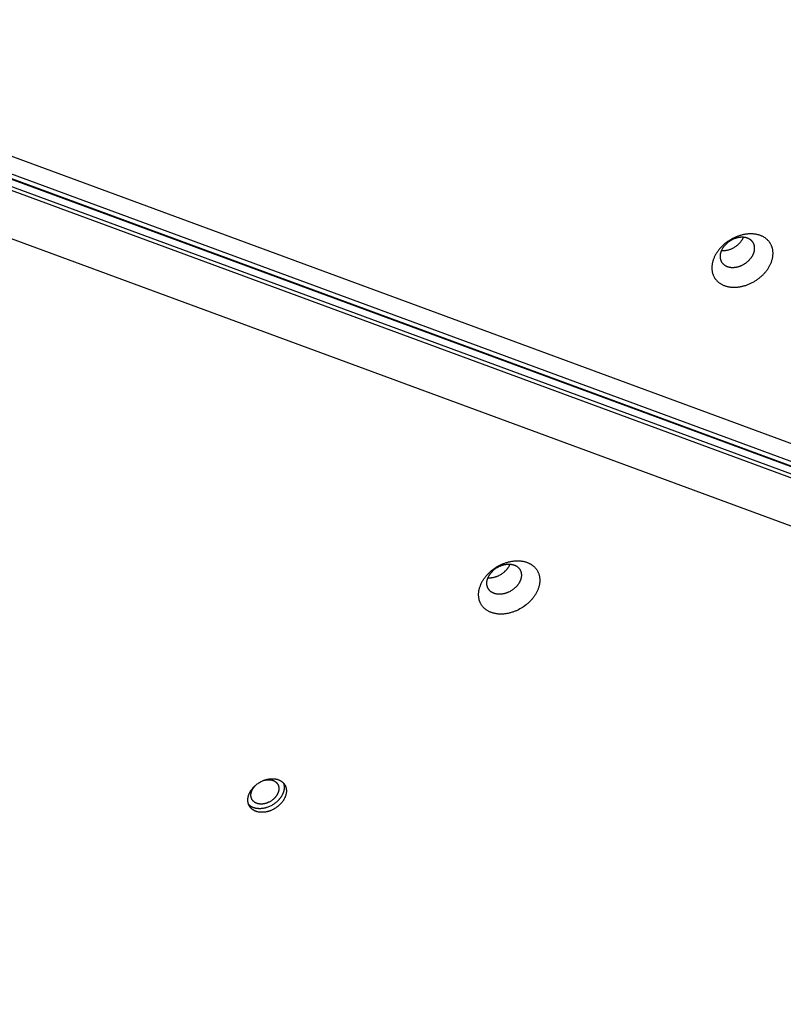
# Model space of a CAD drawing. Units: millimetres. Extents: x -3826 to -2947, y -232 to 540.
# Drawn here: x -3426 to -3399, y 72 to 107 of the extents above; entities that cross this region are included whole.
import ezdxf

# ---------------------------------------------------------------- set-up
doc = ezdxf.new("R2010")
doc.units = ezdxf.units.MM
doc.header["$MEASUREMENT"] = 0
doc.layers.add('Make2D$visible$lines', color=30, linetype='Continuous', true_color=0xff7f00)

msp = doc.modelspace()

# ---------------------------------------------------------------- linework, layer by layer
at = {"layer": 'Make2D$visible$lines'}
for points in [[(-3441.453, 106.993), (-3352.697, 74.277)], [(-3441.362, 106.938), (-3354.167, 74.798)], [(-3440.946, 106.967), (-3352.19, 74.251)], [(-3351.633, 74.668), (-3439.338, 106.996)], [(-3352.625, 73.965), (-3441.38, 106.681)], [(-3441.273, 106.507), (-3352.518, 73.792)], [(-3353.272, 72.371), (-3440.976, 104.7)], [(-3399.481, 98.64), (-3399.478, 98.66), (-3399.476, 98.681), (-3399.474, 98.702), (-3399.473, 98.722), (-3399.473, 98.743), (-3399.473, 98.764), (-3399.473, 98.785), (-3399.474, 98.806), (-3399.476, 98.827), (-3399.479, 98.848), (-3399.482, 98.868), (-3399.485, 98.889), (-3399.49, 98.91), (-3399.495, 98.93), (-3399.5, 98.951), (-3399.507, 98.971), (-3399.514, 98.991), (-3399.521, 99.011), (-3399.53, 99.03), (-3399.539, 99.05), (-3399.549, 99.069), (-3399.559, 99.087), (-3399.57, 99.106), (-3399.582, 99.124), (-3399.588, 99.133), (-3399.594, 99.142), (-3399.601, 99.15), (-3399.607, 99.159), (-3399.621, 99.176), (-3399.635, 99.192), (-3399.65, 99.208), (-3399.666, 99.224), (-3399.682, 99.239), (-3399.699, 99.254), (-3399.716, 99.268), (-3399.734, 99.282), (-3399.753, 99.295), (-3399.772, 99.307), (-3399.791, 99.319), (-3399.811, 99.331), (-3399.831, 99.342), (-3399.852, 99.352), (-3399.873, 99.362), (-3399.895, 99.371), (-3399.917, 99.379), (-3399.939, 99.387), (-3399.962, 99.394), (-3399.984, 99.401), (-3400.007, 99.407), (-3400.031, 99.413), (-3400.054, 99.418), (-3400.078, 99.422), (-3400.102, 99.426), (-3400.126, 99.429), (-3400.15, 99.432), (-3400.174, 99.434), (-3400.198, 99.435), (-3400.222, 99.436), (-3400.246, 99.437), (-3400.27, 99.437), (-3400.295, 99.436), (-3400.319, 99.435), (-3400.343, 99.434), (-3400.366, 99.432), (-3400.39, 99.429), (-3400.414, 99.426), (-3400.438, 99.423), (-3400.462, 99.419), (-3400.486, 99.415), (-3400.51, 99.41), (-3400.535, 99.405), (-3400.56, 99.399), (-3400.585, 99.392), (-3400.61, 99.385), (-3400.636, 99.378), (-3400.661, 99.37), (-3400.687, 99.361), (-3400.712, 99.352), (-3400.738, 99.342), (-3400.764, 99.332), (-3400.79, 99.321), (-3400.816, 99.31), (-3400.842, 99.298), (-3400.867, 99.285), (-3400.893, 99.272), (-3400.919, 99.258), (-3400.944, 99.244), (-3400.969, 99.23), (-3400.994, 99.214), (-3401.019, 99.199), (-3401.044, 99.182), (-3401.068, 99.166), (-3401.092, 99.148), (-3401.116, 99.131), (-3401.139, 99.113), (-3401.162, 99.094), (-3401.185, 99.075), (-3401.207, 99.056), (-3401.229, 99.036), (-3401.25, 99.016), (-3401.271, 98.996), (-3401.291, 98.975), (-3401.311, 98.954), (-3401.33, 98.933), (-3401.349, 98.911), (-3401.367, 98.889), (-3401.384, 98.868), (-3401.401, 98.845), (-3401.417, 98.823), (-3401.433, 98.801), (-3401.448, 98.778), (-3401.463, 98.756), (-3401.476, 98.733), (-3401.49, 98.71), (-3401.502, 98.688), (-3401.514, 98.665), (-3401.525, 98.643), (-3401.536, 98.62), (-3401.546, 98.597), (-3401.555, 98.575), (-3401.563, 98.553), (-3401.571, 98.531), (-3401.579, 98.508), (-3401.586, 98.487), (-3401.592, 98.465), (-3401.597, 98.443), (-3401.602, 98.422), (-3401.607, 98.401), (-3401.61, 98.38), (-3401.614, 98.36)], [(-3400.123, 98.868), (-3400.121, 98.88), (-3400.12, 98.892), (-3400.119, 98.903), (-3400.118, 98.915), (-3400.118, 98.927), (-3400.118, 98.939), (-3400.118, 98.951), (-3400.119, 98.962), (-3400.12, 98.974), (-3400.121, 98.986), (-3400.123, 98.998), (-3400.125, 99.01), (-3400.128, 99.021), (-3400.13, 99.033), (-3400.134, 99.044), (-3400.137, 99.056), (-3400.141, 99.067), (-3400.145, 99.078), (-3400.15, 99.089), (-3400.155, 99.1), (-3400.161, 99.111), (-3400.167, 99.122), (-3400.173, 99.132), (-3400.18, 99.142), (-3400.183, 99.147), (-3400.187, 99.152), (-3400.19, 99.157), (-3400.194, 99.162), (-3400.202, 99.172), (-3400.21, 99.181), (-3400.218, 99.19), (-3400.227, 99.199), (-3400.236, 99.207), (-3400.246, 99.216), (-3400.256, 99.224), (-3400.266, 99.231), (-3400.276, 99.239), (-3400.287, 99.246), (-3400.298, 99.253), (-3400.309, 99.259), (-3400.321, 99.265), (-3400.332, 99.271), (-3400.344, 99.277), (-3400.357, 99.282), (-3400.369, 99.286), (-3400.381, 99.291), (-3400.394, 99.295), (-3400.407, 99.299), (-3400.42, 99.302), (-3400.433, 99.305), (-3400.447, 99.308), (-3400.46, 99.311), (-3400.473, 99.313), (-3400.487, 99.315), (-3400.501, 99.316), (-3400.514, 99.317), (-3400.528, 99.318), (-3400.541, 99.319), (-3400.555, 99.319), (-3400.569, 99.319), (-3400.582, 99.319), (-3400.596, 99.318), (-3400.61, 99.317), (-3400.623, 99.316), (-3400.637, 99.315), (-3400.65, 99.313), (-3400.663, 99.311), (-3400.677, 99.309), (-3400.691, 99.307), (-3400.704, 99.304), (-3400.718, 99.301), (-3400.732, 99.298), (-3400.747, 99.294), (-3400.761, 99.29), (-3400.775, 99.286), (-3400.79, 99.281), (-3400.804, 99.276), (-3400.819, 99.271), (-3400.833, 99.266), (-3400.848, 99.26), (-3400.862, 99.254), (-3400.877, 99.247), (-3400.892, 99.24), (-3400.906, 99.233), (-3400.921, 99.226), (-3400.935, 99.218), (-3400.95, 99.21), (-3400.964, 99.202), (-3400.978, 99.193), (-3400.992, 99.184), (-3401.006, 99.175), (-3401.02, 99.166), (-3401.033, 99.156), (-3401.047, 99.146), (-3401.06, 99.136), (-3401.073, 99.125), (-3401.086, 99.115), (-3401.098, 99.104), (-3401.11, 99.093), (-3401.122, 99.081), (-3401.134, 99.07), (-3401.146, 99.058), (-3401.157, 99.046), (-3401.168, 99.034), (-3401.178, 99.022), (-3401.188, 99.01), (-3401.198, 98.997), (-3401.208, 98.985), (-3401.217, 98.972), (-3401.226, 98.96), (-3401.235, 98.947), (-3401.243, 98.934), (-3401.25, 98.921), (-3401.258, 98.909), (-3401.265, 98.896), (-3401.272, 98.883), (-3401.278, 98.87), (-3401.284, 98.857), (-3401.29, 98.845), (-3401.295, 98.832), (-3401.3, 98.819), (-3401.304, 98.807), (-3401.308, 98.794), (-3401.312, 98.782), (-3401.316, 98.77), (-3401.319, 98.758), (-3401.322, 98.746), (-3401.324, 98.734), (-3401.326, 98.722), (-3401.328, 98.71)], [(-3400.515, 99.317), (-3400.52, 99.307), (-3400.525, 99.296), (-3400.53, 99.286), (-3400.535, 99.275), (-3400.541, 99.264), (-3400.546, 99.254), (-3400.553, 99.243), (-3400.559, 99.232), (-3400.565, 99.222), (-3400.572, 99.211), (-3400.579, 99.2), (-3400.587, 99.19), (-3400.602, 99.169), (-3400.618, 99.148), (-3400.636, 99.128), (-3400.654, 99.108), (-3400.673, 99.088), (-3400.692, 99.069), (-3400.713, 99.051), (-3400.734, 99.033), (-3400.756, 99.015), (-3400.778, 98.999), (-3400.801, 98.983), (-3400.824, 98.968), (-3400.848, 98.953), (-3400.872, 98.94), (-3400.896, 98.927), (-3400.92, 98.915), (-3400.944, 98.904), (-3400.969, 98.894), (-3400.993, 98.885), (-3401.017, 98.877), (-3401.041, 98.87), (-3401.065, 98.863), (-3401.088, 98.857), (-3401.111, 98.852), (-3401.134, 98.848), (-3401.157, 98.845), (-3401.173, 98.843), (-3401.19, 98.841), (-3401.207, 98.84), (-3401.224, 98.839), (-3401.241, 98.839), (-3401.258, 98.839), (-3401.274, 98.84), (-3401.291, 98.841)], [(-3401.614, 98.36), (-3401.616, 98.339), (-3401.618, 98.318), (-3401.62, 98.298), (-3401.621, 98.277), (-3401.622, 98.256), (-3401.622, 98.235), (-3401.621, 98.214), (-3401.62, 98.193), (-3401.618, 98.172), (-3401.616, 98.151), (-3401.613, 98.131), (-3401.609, 98.11), (-3401.605, 98.089), (-3401.6, 98.069), (-3401.594, 98.048), (-3401.588, 98.028), (-3401.581, 98.008), (-3401.573, 97.988), (-3401.565, 97.969), (-3401.556, 97.95), (-3401.546, 97.931), (-3401.536, 97.912), (-3401.524, 97.893), (-3401.513, 97.875), (-3401.507, 97.866), (-3401.5, 97.858), (-3401.494, 97.849), (-3401.487, 97.84), (-3401.473, 97.823), (-3401.459, 97.807), (-3401.444, 97.791), (-3401.428, 97.775), (-3401.412, 97.76), (-3401.395, 97.745), (-3401.378, 97.731), (-3401.36, 97.718), (-3401.342, 97.704), (-3401.323, 97.692), (-3401.303, 97.68), (-3401.283, 97.668), (-3401.263, 97.658), (-3401.242, 97.647), (-3401.221, 97.638), (-3401.2, 97.629), (-3401.178, 97.62), (-3401.155, 97.612), (-3401.133, 97.605), (-3401.11, 97.598), (-3401.087, 97.592), (-3401.064, 97.586), (-3401.04, 97.581), (-3401.017, 97.577), (-3400.993, 97.573), (-3400.969, 97.57), (-3400.945, 97.567), (-3400.921, 97.565), (-3400.897, 97.564), (-3400.872, 97.563), (-3400.848, 97.562), (-3400.824, 97.562), (-3400.8, 97.563), (-3400.776, 97.564), (-3400.752, 97.566), (-3400.728, 97.568), (-3400.704, 97.57), (-3400.681, 97.573), (-3400.657, 97.576), (-3400.633, 97.58), (-3400.609, 97.584), (-3400.584, 97.589), (-3400.559, 97.595), (-3400.535, 97.6), (-3400.51, 97.607), (-3400.484, 97.614), (-3400.459, 97.621), (-3400.433, 97.629), (-3400.408, 97.638), (-3400.382, 97.647), (-3400.356, 97.657), (-3400.33, 97.667), (-3400.305, 97.678), (-3400.279, 97.69), (-3400.253, 97.701), (-3400.227, 97.714), (-3400.201, 97.727), (-3400.176, 97.741), (-3400.15, 97.755), (-3400.125, 97.77), (-3400.1, 97.785), (-3400.075, 97.801), (-3400.051, 97.817), (-3400.026, 97.834), (-3400.002, 97.851), (-3399.979, 97.868), (-3399.955, 97.887), (-3399.932, 97.905), (-3399.91, 97.924), (-3399.887, 97.943), (-3399.866, 97.963), (-3399.844, 97.983), (-3399.824, 98.004), (-3399.803, 98.024), (-3399.784, 98.045), (-3399.764, 98.066), (-3399.746, 98.088), (-3399.728, 98.11), (-3399.71, 98.132), (-3399.693, 98.154), (-3399.677, 98.176), (-3399.661, 98.198), (-3399.646, 98.221), (-3399.632, 98.243), (-3399.618, 98.266), (-3399.605, 98.289), (-3399.592, 98.311), (-3399.58, 98.334), (-3399.569, 98.357), (-3399.559, 98.379), (-3399.549, 98.402), (-3399.54, 98.424), (-3399.531, 98.446), (-3399.523, 98.469), (-3399.516, 98.491), (-3399.509, 98.513), (-3399.503, 98.534), (-3399.497, 98.556), (-3399.492, 98.577), (-3399.488, 98.598), (-3399.484, 98.619), (-3399.481, 98.64)], [(-3401.328, 98.71), (-3401.329, 98.699), (-3401.331, 98.687), (-3401.332, 98.675), (-3401.332, 98.663), (-3401.333, 98.652), (-3401.333, 98.64), (-3401.332, 98.628), (-3401.332, 98.616), (-3401.331, 98.604), (-3401.329, 98.593), (-3401.328, 98.581), (-3401.325, 98.569), (-3401.323, 98.557), (-3401.32, 98.546), (-3401.317, 98.534), (-3401.313, 98.523), (-3401.309, 98.512), (-3401.305, 98.5), (-3401.3, 98.489), (-3401.295, 98.478), (-3401.29, 98.468), (-3401.284, 98.457), (-3401.278, 98.447), (-3401.271, 98.436), (-3401.267, 98.431), (-3401.264, 98.426), (-3401.26, 98.422), (-3401.257, 98.417), (-3401.249, 98.407), (-3401.241, 98.398), (-3401.232, 98.389), (-3401.223, 98.38), (-3401.214, 98.371), (-3401.205, 98.363), (-3401.195, 98.355), (-3401.185, 98.347), (-3401.174, 98.34), (-3401.164, 98.333), (-3401.153, 98.326), (-3401.141, 98.32), (-3401.13, 98.313), (-3401.118, 98.308), (-3401.106, 98.302), (-3401.094, 98.297), (-3401.082, 98.292), (-3401.069, 98.288), (-3401.056, 98.284), (-3401.043, 98.28), (-3401.03, 98.276), (-3401.017, 98.273), (-3401.004, 98.27), (-3400.991, 98.268), (-3400.977, 98.266), (-3400.964, 98.264), (-3400.95, 98.262), (-3400.936, 98.261), (-3400.923, 98.26), (-3400.909, 98.26), (-3400.895, 98.26), (-3400.882, 98.26), (-3400.868, 98.26), (-3400.854, 98.261), (-3400.841, 98.261), (-3400.827, 98.263), (-3400.814, 98.264), (-3400.801, 98.266), (-3400.787, 98.267), (-3400.774, 98.27), (-3400.76, 98.272), (-3400.746, 98.275), (-3400.732, 98.278), (-3400.718, 98.281), (-3400.704, 98.285), (-3400.69, 98.289), (-3400.675, 98.293), (-3400.661, 98.297), (-3400.646, 98.302), (-3400.632, 98.308), (-3400.617, 98.313), (-3400.603, 98.319), (-3400.588, 98.325), (-3400.573, 98.331), (-3400.559, 98.338), (-3400.544, 98.345), (-3400.53, 98.353), (-3400.515, 98.36), (-3400.501, 98.368), (-3400.487, 98.377), (-3400.473, 98.385), (-3400.459, 98.394), (-3400.445, 98.403), (-3400.431, 98.413), (-3400.417, 98.423), (-3400.404, 98.433), (-3400.391, 98.443), (-3400.378, 98.453), (-3400.365, 98.464), (-3400.352, 98.475), (-3400.34, 98.486), (-3400.328, 98.497), (-3400.316, 98.509), (-3400.305, 98.521), (-3400.294, 98.533), (-3400.283, 98.545), (-3400.272, 98.557), (-3400.262, 98.569), (-3400.252, 98.581), (-3400.243, 98.594), (-3400.233, 98.606), (-3400.224, 98.619), (-3400.216, 98.632), (-3400.208, 98.645), (-3400.2, 98.657), (-3400.193, 98.67), (-3400.186, 98.683), (-3400.179, 98.696), (-3400.173, 98.709), (-3400.167, 98.721), (-3400.161, 98.734), (-3400.156, 98.747), (-3400.151, 98.759), (-3400.146, 98.772), (-3400.142, 98.784), (-3400.138, 98.797), (-3400.135, 98.809), (-3400.132, 98.821), (-3400.129, 98.833), (-3400.127, 98.845), (-3400.124, 98.857), (-3400.123, 98.868)], [(-3409.205, 87.72), (-3409.162, 87.747), (-3409.116, 87.773), (-3409.07, 87.798), (-3409.021, 87.821), (-3408.997, 87.832), (-3408.972, 87.843), (-3408.946, 87.853), (-3408.921, 87.863), (-3408.895, 87.873), (-3408.869, 87.882), (-3408.842, 87.89), (-3408.816, 87.898), (-3408.789, 87.906), (-3408.762, 87.913), (-3408.735, 87.92), (-3408.708, 87.926), (-3408.681, 87.931), (-3408.654, 87.936), (-3408.627, 87.94), (-3408.599, 87.944), (-3408.572, 87.947), (-3408.545, 87.949), (-3408.518, 87.951), (-3408.491, 87.953), (-3408.464, 87.953), (-3408.437, 87.953), (-3408.41, 87.953), (-3408.384, 87.951), (-3408.358, 87.949), (-3408.332, 87.947), (-3408.307, 87.944), (-3408.281, 87.94), (-3408.256, 87.936), (-3408.232, 87.931), (-3408.208, 87.925), (-3408.184, 87.919), (-3408.161, 87.912), (-3408.138, 87.905), (-3408.115, 87.897), (-3408.093, 87.889), (-3408.072, 87.88), (-3408.051, 87.871), (-3408.031, 87.861), (-3408.011, 87.85), (-3407.992, 87.84), (-3407.973, 87.828), (-3407.955, 87.817), (-3407.937, 87.804), (-3407.92, 87.792), (-3407.904, 87.779), (-3407.888, 87.766), (-3407.873, 87.752), (-3407.858, 87.739), (-3407.844, 87.724), (-3407.831, 87.71), (-3407.818, 87.695), (-3407.805, 87.68), (-3407.794, 87.665), (-3407.783, 87.65), (-3407.772, 87.635), (-3407.762, 87.619), (-3407.752, 87.603), (-3407.743, 87.586), (-3407.734, 87.569), (-3407.726, 87.551), (-3407.718, 87.533), (-3407.711, 87.515), (-3407.704, 87.496), (-3407.697, 87.477), (-3407.692, 87.457), (-3407.686, 87.437), (-3407.682, 87.417), (-3407.678, 87.396), (-3407.674, 87.375), (-3407.672, 87.354), (-3407.669, 87.332), (-3407.668, 87.31), (-3407.667, 87.288), (-3407.667, 87.265), (-3407.667, 87.242), (-3407.668, 87.219), (-3407.67, 87.196), (-3407.673, 87.172), (-3407.676, 87.148), (-3407.68, 87.125), (-3407.685, 87.101), (-3407.69, 87.077), (-3407.696, 87.052), (-3407.703, 87.028), (-3407.711, 87.004), (-3407.719, 86.98), (-3407.728, 86.956), (-3407.737, 86.931), (-3407.748, 86.907), (-3407.759, 86.883), (-3407.77, 86.859), (-3407.782, 86.835), (-3407.795, 86.812), (-3407.809, 86.788), (-3407.823, 86.765), (-3407.837, 86.742), (-3407.852, 86.719), (-3407.868, 86.697), (-3407.884, 86.675), (-3407.901, 86.653), (-3407.918, 86.631), (-3407.935, 86.61), (-3407.953, 86.589), (-3407.972, 86.569), (-3407.99, 86.548), (-3408.009, 86.529), (-3408.029, 86.509), (-3408.048, 86.49), (-3408.068, 86.472), (-3408.088, 86.454), (-3408.109, 86.436), (-3408.15, 86.402), (-3408.192, 86.37), (-3408.235, 86.34), (-3408.277, 86.312)], [(-3408.277, 86.312), (-3408.321, 86.285), (-3408.366, 86.259), (-3408.413, 86.235), (-3408.462, 86.211), (-3408.486, 86.2), (-3408.511, 86.189), (-3408.536, 86.179), (-3408.562, 86.169), (-3408.588, 86.159), (-3408.614, 86.15), (-3408.64, 86.142), (-3408.667, 86.134), (-3408.693, 86.126), (-3408.72, 86.119), (-3408.747, 86.112), (-3408.774, 86.106), (-3408.802, 86.101), (-3408.829, 86.096), (-3408.856, 86.092), (-3408.883, 86.088), (-3408.911, 86.085), (-3408.938, 86.083), (-3408.965, 86.081), (-3408.992, 86.08), (-3409.019, 86.079), (-3409.046, 86.079), (-3409.072, 86.08), (-3409.099, 86.081), (-3409.125, 86.083), (-3409.151, 86.085), (-3409.176, 86.088), (-3409.201, 86.092), (-3409.226, 86.096), (-3409.251, 86.101), (-3409.275, 86.107), (-3409.299, 86.113), (-3409.322, 86.12), (-3409.345, 86.127), (-3409.367, 86.135), (-3409.389, 86.143), (-3409.411, 86.152), (-3409.432, 86.161), (-3409.452, 86.171), (-3409.472, 86.182), (-3409.491, 86.193), (-3409.51, 86.204), (-3409.528, 86.216), (-3409.546, 86.228), (-3409.563, 86.24), (-3409.579, 86.253), (-3409.595, 86.266), (-3409.61, 86.28), (-3409.625, 86.294), (-3409.639, 86.308), (-3409.652, 86.322), (-3409.665, 86.337), (-3409.677, 86.352), (-3409.689, 86.367), (-3409.7, 86.382), (-3409.711, 86.398), (-3409.721, 86.413), (-3409.73, 86.43), (-3409.74, 86.446), (-3409.748, 86.463), (-3409.757, 86.481), (-3409.765, 86.499), (-3409.772, 86.517), (-3409.779, 86.536), (-3409.785, 86.555), (-3409.791, 86.575), (-3409.796, 86.595), (-3409.801, 86.615), (-3409.805, 86.636), (-3409.808, 86.657), (-3409.811, 86.678), (-3409.813, 86.7), (-3409.815, 86.722), (-3409.816, 86.745), (-3409.816, 86.767), (-3409.815, 86.79), (-3409.814, 86.813), (-3409.812, 86.836), (-3409.81, 86.86), (-3409.807, 86.884), (-3409.803, 86.907), (-3409.798, 86.931), (-3409.792, 86.955), (-3409.786, 86.98), (-3409.78, 87.004), (-3409.772, 87.028), (-3409.764, 87.052), (-3409.755, 87.077), (-3409.745, 87.101), (-3409.735, 87.125), (-3409.724, 87.149), (-3409.713, 87.173), (-3409.7, 87.197), (-3409.688, 87.22), (-3409.674, 87.244), (-3409.66, 87.267), (-3409.646, 87.29), (-3409.63, 87.313), (-3409.615, 87.335), (-3409.599, 87.357), (-3409.582, 87.379), (-3409.565, 87.401), (-3409.547, 87.422), (-3409.53, 87.443), (-3409.511, 87.464), (-3409.493, 87.484), (-3409.473, 87.503), (-3409.454, 87.523), (-3409.434, 87.542), (-3409.415, 87.56), (-3409.394, 87.578), (-3409.374, 87.596), (-3409.333, 87.63), (-3409.291, 87.662), (-3409.248, 87.692), (-3409.205, 87.72)], [(-3408.657, 86.908), (-3408.682, 86.893), (-3408.707, 86.878), (-3408.734, 86.864), (-3408.761, 86.851), (-3408.775, 86.845), (-3408.789, 86.838), (-3408.804, 86.833), (-3408.818, 86.827), (-3408.833, 86.822), (-3408.847, 86.816), (-3408.862, 86.812), (-3408.877, 86.807), (-3408.892, 86.803), (-3408.908, 86.799), (-3408.923, 86.795), (-3408.938, 86.792), (-3408.953, 86.789), (-3408.969, 86.786), (-3408.984, 86.783), (-3409, 86.781), (-3409.015, 86.78), (-3409.031, 86.778), (-3409.046, 86.777), (-3409.061, 86.776), (-3409.076, 86.776), (-3409.091, 86.776), (-3409.106, 86.776), (-3409.121, 86.777), (-3409.136, 86.778), (-3409.151, 86.78), (-3409.165, 86.781), (-3409.179, 86.784), (-3409.194, 86.786), (-3409.207, 86.789), (-3409.221, 86.792), (-3409.234, 86.795), (-3409.248, 86.799), (-3409.261, 86.803), (-3409.273, 86.808), (-3409.286, 86.812), (-3409.298, 86.817), (-3409.31, 86.823), (-3409.321, 86.828), (-3409.332, 86.834), (-3409.343, 86.84), (-3409.354, 86.847), (-3409.364, 86.853), (-3409.374, 86.86), (-3409.384, 86.867), (-3409.393, 86.874), (-3409.402, 86.882), (-3409.41, 86.89), (-3409.419, 86.897), (-3409.427, 86.905), (-3409.434, 86.914), (-3409.442, 86.922), (-3409.448, 86.93), (-3409.455, 86.939), (-3409.461, 86.947), (-3409.467, 86.956), (-3409.473, 86.965), (-3409.478, 86.974), (-3409.484, 86.984), (-3409.489, 86.993), (-3409.493, 87.003), (-3409.498, 87.013), (-3409.502, 87.024), (-3409.506, 87.034), (-3409.509, 87.045), (-3409.513, 87.056), (-3409.516, 87.068), (-3409.518, 87.079), (-3409.521, 87.091), (-3409.523, 87.103), (-3409.524, 87.115), (-3409.525, 87.127), (-3409.526, 87.14), (-3409.527, 87.152), (-3409.527, 87.165), (-3409.527, 87.178), (-3409.526, 87.191), (-3409.525, 87.204), (-3409.523, 87.218), (-3409.521, 87.231), (-3409.519, 87.244), (-3409.517, 87.258), (-3409.514, 87.272), (-3409.51, 87.285), (-3409.506, 87.299), (-3409.502, 87.313), (-3409.497, 87.326), (-3409.492, 87.34), (-3409.487, 87.354), (-3409.481, 87.367), (-3409.475, 87.381), (-3409.468, 87.394), (-3409.461, 87.408), (-3409.454, 87.421), (-3409.447, 87.434), (-3409.439, 87.448), (-3409.43, 87.461), (-3409.422, 87.473), (-3409.413, 87.486), (-3409.404, 87.499), (-3409.395, 87.511), (-3409.385, 87.523), (-3409.375, 87.535), (-3409.365, 87.547), (-3409.355, 87.559), (-3409.344, 87.57), (-3409.333, 87.581), (-3409.322, 87.592), (-3409.311, 87.603), (-3409.3, 87.613), (-3409.288, 87.624), (-3409.277, 87.634), (-3409.254, 87.653), (-3409.23, 87.671), (-3409.206, 87.688), (-3409.182, 87.704)], [(-3409.182, 87.704), (-3409.157, 87.719), (-3409.131, 87.734), (-3409.105, 87.748), (-3409.078, 87.761), (-3409.064, 87.767), (-3409.05, 87.773), (-3409.035, 87.779), (-3409.021, 87.785), (-3409.006, 87.79), (-3408.991, 87.795), (-3408.977, 87.8), (-3408.962, 87.805), (-3408.946, 87.809), (-3408.931, 87.813), (-3408.916, 87.817), (-3408.901, 87.82), (-3408.885, 87.823), (-3408.87, 87.826), (-3408.855, 87.828), (-3408.839, 87.83), (-3408.824, 87.832), (-3408.808, 87.833), (-3408.793, 87.834), (-3408.778, 87.835), (-3408.762, 87.835), (-3408.747, 87.835), (-3408.732, 87.835), (-3408.717, 87.834), (-3408.703, 87.833), (-3408.688, 87.832), (-3408.674, 87.83), (-3408.659, 87.828), (-3408.645, 87.826), (-3408.631, 87.823), (-3408.618, 87.82), (-3408.604, 87.816), (-3408.591, 87.812), (-3408.578, 87.808), (-3408.566, 87.804), (-3408.553, 87.799), (-3408.541, 87.794), (-3408.529, 87.789), (-3408.518, 87.783), (-3408.507, 87.777), (-3408.496, 87.771), (-3408.485, 87.765), (-3408.475, 87.758), (-3408.465, 87.751), (-3408.455, 87.744), (-3408.446, 87.737), (-3408.437, 87.73), (-3408.428, 87.722), (-3408.42, 87.714), (-3408.412, 87.706), (-3408.405, 87.698), (-3408.397, 87.69), (-3408.39, 87.681), (-3408.384, 87.673), (-3408.377, 87.664), (-3408.372, 87.655), (-3408.366, 87.646), (-3408.36, 87.637), (-3408.355, 87.628), (-3408.35, 87.618), (-3408.345, 87.608), (-3408.341, 87.598), (-3408.337, 87.588), (-3408.333, 87.577), (-3408.329, 87.566), (-3408.326, 87.555), (-3408.323, 87.544), (-3408.321, 87.532), (-3408.318, 87.521), (-3408.316, 87.509), (-3408.315, 87.497), (-3408.313, 87.484), (-3408.313, 87.472), (-3408.312, 87.459), (-3408.312, 87.446), (-3408.312, 87.434), (-3408.313, 87.421), (-3408.314, 87.407), (-3408.315, 87.394), (-3408.317, 87.381), (-3408.32, 87.367), (-3408.322, 87.354), (-3408.325, 87.34), (-3408.329, 87.326), (-3408.333, 87.313), (-3408.337, 87.299), (-3408.342, 87.285), (-3408.347, 87.272), (-3408.352, 87.258), (-3408.358, 87.244), (-3408.364, 87.231), (-3408.371, 87.217), (-3408.377, 87.204), (-3408.385, 87.19), (-3408.392, 87.177), (-3408.4, 87.164), (-3408.408, 87.151), (-3408.417, 87.138), (-3408.426, 87.125), (-3408.435, 87.113), (-3408.444, 87.1), (-3408.454, 87.088), (-3408.464, 87.076), (-3408.474, 87.064), (-3408.484, 87.053), (-3408.495, 87.041), (-3408.506, 87.03), (-3408.517, 87.019), (-3408.528, 87.009), (-3408.539, 86.998), (-3408.55, 86.988), (-3408.562, 86.978), (-3408.585, 86.959), (-3408.609, 86.941), (-3408.633, 86.924), (-3408.657, 86.908)], [(-3409.013, 87.487), (-3408.99, 87.503), (-3408.967, 87.519), (-3408.944, 87.536), (-3408.922, 87.554), (-3408.899, 87.574), (-3408.889, 87.584), (-3408.878, 87.594), (-3408.867, 87.604), (-3408.857, 87.615), (-3408.847, 87.626), (-3408.836, 87.637), (-3408.827, 87.648), (-3408.817, 87.659), (-3408.807, 87.671), (-3408.798, 87.683), (-3408.789, 87.695), (-3408.781, 87.707), (-3408.772, 87.719), (-3408.764, 87.731), (-3408.756, 87.744), (-3408.748, 87.756), (-3408.741, 87.769), (-3408.734, 87.782), (-3408.728, 87.795), (-3408.721, 87.808), (-3408.715, 87.821), (-3408.71, 87.834)], [(-3409.485, 87.357), (-3409.47, 87.356), (-3409.455, 87.356), (-3409.44, 87.356), (-3409.424, 87.356), (-3409.409, 87.356), (-3409.393, 87.357), (-3409.378, 87.358), (-3409.362, 87.36), (-3409.346, 87.362), (-3409.331, 87.364), (-3409.315, 87.367), (-3409.299, 87.37), (-3409.284, 87.373), (-3409.268, 87.377), (-3409.253, 87.381), (-3409.237, 87.385), (-3409.222, 87.39), (-3409.207, 87.395), (-3409.192, 87.4), (-3409.177, 87.405), (-3409.162, 87.411), (-3409.148, 87.417), (-3409.133, 87.423), (-3409.119, 87.429), (-3409.105, 87.436), (-3409.091, 87.443), (-3409.064, 87.457), (-3409.038, 87.472), (-3409.013, 87.487)], [(-3417.538, 80.15), (-3417.51, 80.167), (-3417.482, 80.184), (-3417.452, 80.199), (-3417.422, 80.214), (-3417.406, 80.221), (-3417.39, 80.228), (-3417.374, 80.234), (-3417.358, 80.241), (-3417.342, 80.247), (-3417.325, 80.252), (-3417.309, 80.258), (-3417.292, 80.263), (-3417.275, 80.268), (-3417.258, 80.272), (-3417.241, 80.276), (-3417.224, 80.28), (-3417.207, 80.283), (-3417.19, 80.286), (-3417.173, 80.289), (-3417.156, 80.291), (-3417.138, 80.293), (-3417.121, 80.295), (-3417.104, 80.296), (-3417.087, 80.297), (-3417.07, 80.297), (-3417.053, 80.297), (-3417.037, 80.297), (-3417.02, 80.296), (-3417.003, 80.295), (-3416.987, 80.293), (-3416.971, 80.291), (-3416.955, 80.289), (-3416.939, 80.286), (-3416.924, 80.283), (-3416.909, 80.28), (-3416.894, 80.276), (-3416.879, 80.272), (-3416.865, 80.267), (-3416.851, 80.262), (-3416.837, 80.257), (-3416.823, 80.251), (-3416.81, 80.245), (-3416.797, 80.239), (-3416.785, 80.233), (-3416.772, 80.226), (-3416.761, 80.219), (-3416.749, 80.211), (-3416.738, 80.204), (-3416.727, 80.196), (-3416.717, 80.188), (-3416.707, 80.179), (-3416.698, 80.171), (-3416.688, 80.162), (-3416.679, 80.153), (-3416.671, 80.144), (-3416.663, 80.135), (-3416.655, 80.125), (-3416.648, 80.116), (-3416.641, 80.106), (-3416.634, 80.096), (-3416.628, 80.087), (-3416.622, 80.076), (-3416.616, 80.066), (-3416.61, 80.055), (-3416.605, 80.044), (-3416.6, 80.033), (-3416.595, 80.021), (-3416.591, 80.009), (-3416.587, 79.997), (-3416.583, 79.985), (-3416.58, 79.972), (-3416.577, 79.959), (-3416.575, 79.946), (-3416.572, 79.933), (-3416.571, 79.919), (-3416.569, 79.906), (-3416.568, 79.892), (-3416.568, 79.878), (-3416.568, 79.863), (-3416.568, 79.849), (-3416.569, 79.834), (-3416.57, 79.82), (-3416.572, 79.805), (-3416.574, 79.79), (-3416.576, 79.775), (-3416.579, 79.76), (-3416.583, 79.745), (-3416.586, 79.729), (-3416.591, 79.714), (-3416.595, 79.699), (-3416.601, 79.684), (-3416.606, 79.668), (-3416.612, 79.653), (-3416.619, 79.638), (-3416.626, 79.623), (-3416.633, 79.608), (-3416.641, 79.593), (-3416.649, 79.578), (-3416.657, 79.563), (-3416.666, 79.548), (-3416.675, 79.534), (-3416.685, 79.52), (-3416.695, 79.505), (-3416.705, 79.491), (-3416.715, 79.478), (-3416.726, 79.464), (-3416.737, 79.451), (-3416.748, 79.437), (-3416.76, 79.424), (-3416.772, 79.412), (-3416.784, 79.399), (-3416.796, 79.387), (-3416.808, 79.375), (-3416.821, 79.363), (-3416.834, 79.352), (-3416.846, 79.341), (-3416.872, 79.32), (-3416.899, 79.299), (-3416.926, 79.28), (-3416.953, 79.263)], [(-3417.405, 80.221), (-3417.386, 80.228), (-3417.367, 80.234), (-3417.347, 80.24), (-3417.327, 80.245), (-3417.307, 80.25), (-3417.287, 80.253), (-3417.266, 80.257), (-3417.256, 80.258), (-3417.246, 80.259), (-3417.236, 80.26), (-3417.226, 80.261), (-3417.216, 80.261), (-3417.206, 80.262), (-3417.196, 80.262), (-3417.186, 80.262), (-3417.176, 80.262), (-3417.166, 80.261), (-3417.157, 80.261), (-3417.147, 80.26), (-3417.137, 80.259), (-3417.128, 80.258), (-3417.118, 80.257), (-3417.109, 80.255), (-3417.1, 80.253), (-3417.091, 80.252), (-3417.082, 80.25), (-3417.073, 80.247), (-3417.064, 80.245), (-3417.056, 80.242), (-3417.047, 80.24), (-3417.039, 80.237), (-3417.031, 80.234), (-3417.023, 80.23), (-3417.015, 80.227), (-3417.007, 80.224), (-3417, 80.22), (-3416.992, 80.216), (-3416.985, 80.212), (-3416.978, 80.208), (-3416.971, 80.204), (-3416.964, 80.199), (-3416.958, 80.195), (-3416.951, 80.19), (-3416.945, 80.186), (-3416.939, 80.181), (-3416.933, 80.176), (-3416.928, 80.171), (-3416.922, 80.166), (-3416.917, 80.161), (-3416.912, 80.155), (-3416.907, 80.15), (-3416.902, 80.145), (-3416.898, 80.139), (-3416.893, 80.133), (-3416.889, 80.128), (-3416.885, 80.122), (-3416.881, 80.116), (-3416.876, 80.109), (-3416.872, 80.102), (-3416.868, 80.094), (-3416.864, 80.086), (-3416.86, 80.078), (-3416.856, 80.07), (-3416.853, 80.062), (-3416.85, 80.053), (-3416.847, 80.044), (-3416.844, 80.035), (-3416.842, 80.026), (-3416.84, 80.017), (-3416.838, 80.008), (-3416.836, 79.998), (-3416.835, 79.988), (-3416.834, 79.978), (-3416.833, 79.968), (-3416.833, 79.958), (-3416.833, 79.948), (-3416.833, 79.937), (-3416.834, 79.927), (-3416.835, 79.916), (-3416.836, 79.905), (-3416.837, 79.894), (-3416.839, 79.884), (-3416.841, 79.873), (-3416.844, 79.862), (-3416.846, 79.851), (-3416.85, 79.84), (-3416.853, 79.829), (-3416.857, 79.817), (-3416.861, 79.806), (-3416.865, 79.795), (-3416.87, 79.784), (-3416.875, 79.773), (-3416.88, 79.762), (-3416.886, 79.752), (-3416.892, 79.741), (-3416.898, 79.73), (-3416.904, 79.719), (-3416.911, 79.709), (-3416.918, 79.699), (-3416.925, 79.688), (-3416.932, 79.678), (-3416.94, 79.668), (-3416.948, 79.658), (-3416.956, 79.649), (-3416.964, 79.639), (-3416.972, 79.63), (-3416.981, 79.621), (-3416.989, 79.612), (-3416.998, 79.603), (-3417.007, 79.594), (-3417.016, 79.586), (-3417.025, 79.577), (-3417.035, 79.569), (-3417.054, 79.554), (-3417.073, 79.539), (-3417.092, 79.525), (-3417.112, 79.513)], [(-3416.953, 79.263), (-3416.98, 79.246), (-3417.009, 79.229), (-3417.038, 79.214), (-3417.069, 79.199), (-3417.084, 79.192), (-3417.1, 79.185), (-3417.116, 79.179), (-3417.132, 79.172), (-3417.148, 79.166), (-3417.165, 79.161), (-3417.181, 79.155), (-3417.198, 79.15), (-3417.215, 79.145), (-3417.232, 79.141), (-3417.249, 79.137), (-3417.266, 79.133), (-3417.283, 79.13), (-3417.3, 79.127), (-3417.318, 79.124), (-3417.335, 79.122), (-3417.352, 79.12), (-3417.369, 79.118), (-3417.386, 79.117), (-3417.403, 79.116), (-3417.42, 79.116), (-3417.437, 79.116), (-3417.454, 79.116), (-3417.47, 79.117), (-3417.487, 79.118), (-3417.503, 79.12), (-3417.519, 79.122), (-3417.535, 79.124), (-3417.551, 79.127), (-3417.566, 79.13), (-3417.582, 79.133), (-3417.597, 79.137), (-3417.611, 79.141), (-3417.626, 79.146), (-3417.64, 79.151), (-3417.654, 79.156), (-3417.667, 79.162), (-3417.68, 79.168), (-3417.693, 79.174), (-3417.706, 79.181), (-3417.718, 79.187), (-3417.73, 79.194), (-3417.741, 79.202), (-3417.752, 79.209), (-3417.763, 79.217), (-3417.773, 79.225), (-3417.783, 79.234), (-3417.793, 79.242), (-3417.802, 79.251), (-3417.811, 79.26), (-3417.819, 79.269), (-3417.828, 79.278), (-3417.835, 79.288), (-3417.843, 79.297), (-3417.85, 79.307), (-3417.856, 79.317), (-3417.863, 79.327), (-3417.869, 79.337), (-3417.875, 79.347), (-3417.88, 79.358), (-3417.885, 79.369), (-3417.89, 79.38), (-3417.895, 79.392), (-3417.899, 79.404), (-3417.903, 79.416), (-3417.907, 79.428), (-3417.91, 79.441), (-3417.913, 79.454), (-3417.916, 79.467), (-3417.918, 79.48), (-3417.92, 79.494), (-3417.921, 79.507), (-3417.922, 79.521), (-3417.923, 79.535), (-3417.923, 79.55), (-3417.922, 79.564), (-3417.922, 79.579), (-3417.92, 79.593), (-3417.919, 79.608), (-3417.917, 79.623), (-3417.914, 79.638), (-3417.911, 79.653), (-3417.908, 79.668), (-3417.904, 79.684), (-3417.9, 79.699), (-3417.895, 79.714), (-3417.89, 79.729), (-3417.884, 79.745), (-3417.878, 79.76), (-3417.872, 79.775), (-3417.865, 79.79), (-3417.857, 79.805), (-3417.85, 79.82), (-3417.842, 79.835), (-3417.833, 79.85), (-3417.824, 79.865), (-3417.815, 79.879), (-3417.806, 79.894), (-3417.796, 79.908), (-3417.786, 79.922), (-3417.775, 79.936), (-3417.764, 79.949), (-3417.753, 79.963), (-3417.742, 79.976), (-3417.731, 79.989), (-3417.719, 80.001), (-3417.707, 80.014), (-3417.695, 80.026), (-3417.682, 80.038), (-3417.67, 80.05), (-3417.657, 80.061), (-3417.644, 80.072), (-3417.618, 80.093), (-3417.591, 80.114), (-3417.565, 80.133), (-3417.538, 80.15)], [(-3417.112, 79.513), (-3417.132, 79.5), (-3417.152, 79.488), (-3417.174, 79.477), (-3417.196, 79.467), (-3417.207, 79.461), (-3417.218, 79.457), (-3417.23, 79.452), (-3417.242, 79.447), (-3417.253, 79.443), (-3417.265, 79.439), (-3417.277, 79.435), (-3417.289, 79.431), (-3417.302, 79.428), (-3417.314, 79.425), (-3417.326, 79.422), (-3417.339, 79.419), (-3417.351, 79.416), (-3417.363, 79.414), (-3417.376, 79.412), (-3417.388, 79.41), (-3417.401, 79.409), (-3417.413, 79.408), (-3417.426, 79.407), (-3417.438, 79.406), (-3417.45, 79.406), (-3417.462, 79.406), (-3417.475, 79.406), (-3417.487, 79.407), (-3417.499, 79.408), (-3417.51, 79.409), (-3417.522, 79.41), (-3417.534, 79.412), (-3417.545, 79.414), (-3417.556, 79.416), (-3417.567, 79.419), (-3417.578, 79.422), (-3417.589, 79.425), (-3417.599, 79.428), (-3417.609, 79.432), (-3417.619, 79.436), (-3417.629, 79.44), (-3417.639, 79.444), (-3417.648, 79.448), (-3417.657, 79.453), (-3417.666, 79.458), (-3417.674, 79.463), (-3417.683, 79.469), (-3417.691, 79.474), (-3417.698, 79.48), (-3417.706, 79.486), (-3417.713, 79.492), (-3417.72, 79.498), (-3417.727, 79.504), (-3417.733, 79.511), (-3417.739, 79.517), (-3417.745, 79.524), (-3417.751, 79.531), (-3417.756, 79.538), (-3417.761, 79.545), (-3417.766, 79.552), (-3417.77, 79.558), (-3417.774, 79.564), (-3417.777, 79.57), (-3417.781, 79.577), (-3417.784, 79.583), (-3417.787, 79.59), (-3417.79, 79.597), (-3417.793, 79.604), (-3417.796, 79.611), (-3417.798, 79.619), (-3417.801, 79.626), (-3417.803, 79.634), (-3417.805, 79.641), (-3417.807, 79.649), (-3417.808, 79.657), (-3417.81, 79.665), (-3417.811, 79.673), (-3417.812, 79.682), (-3417.813, 79.69), (-3417.814, 79.699), (-3417.814, 79.707), (-3417.814, 79.716), (-3417.814, 79.725), (-3417.814, 79.733), (-3417.813, 79.742), (-3417.813, 79.751), (-3417.812, 79.76), (-3417.81, 79.769), (-3417.809, 79.779), (-3417.807, 79.788), (-3417.805, 79.797), (-3417.803, 79.806), (-3417.801, 79.816), (-3417.798, 79.825), (-3417.796, 79.834), (-3417.793, 79.844), (-3417.789, 79.853), (-3417.786, 79.862), (-3417.782, 79.872), (-3417.778, 79.881), (-3417.774, 79.89), (-3417.77, 79.899), (-3417.765, 79.909), (-3417.761, 79.918), (-3417.756, 79.927), (-3417.75, 79.936), (-3417.745, 79.945), (-3417.74, 79.954), (-3417.734, 79.963), (-3417.728, 79.971), (-3417.722, 79.98), (-3417.716, 79.989), (-3417.703, 80.005), (-3417.689, 80.022), (-3417.675, 80.038), (-3417.661, 80.053), (-3417.646, 80.068), (-3417.631, 80.082)], [(-3416.673, 80.146), (-3416.669, 80.135), (-3416.665, 80.125), (-3416.662, 80.114), (-3416.659, 80.103), (-3416.657, 80.091), (-3416.654, 80.08), (-3416.652, 80.068), (-3416.65, 80.056), (-3416.649, 80.044), (-3416.648, 80.032), (-3416.647, 80.02), (-3416.646, 80.007), (-3416.646, 79.995), (-3416.646, 79.982), (-3416.647, 79.969), (-3416.648, 79.956), (-3416.649, 79.943), (-3416.65, 79.93), (-3416.652, 79.916), (-3416.654, 79.903), (-3416.657, 79.89), (-3416.66, 79.876), (-3416.663, 79.863), (-3416.667, 79.849), (-3416.671, 79.836), (-3416.675, 79.822), (-3416.68, 79.809), (-3416.685, 79.795), (-3416.69, 79.781), (-3416.696, 79.768), (-3416.702, 79.755), (-3416.708, 79.741), (-3416.715, 79.728), (-3416.722, 79.715), (-3416.729, 79.701), (-3416.737, 79.688), (-3416.745, 79.675), (-3416.753, 79.662), (-3416.761, 79.65), (-3416.77, 79.637), (-3416.779, 79.625), (-3416.788, 79.612), (-3416.797, 79.6), (-3416.807, 79.588), (-3416.817, 79.576), (-3416.827, 79.564), (-3416.848, 79.542), (-3416.869, 79.52), (-3416.891, 79.498), (-3416.913, 79.478), (-3416.936, 79.459), (-3416.96, 79.44), (-3416.983, 79.423), (-3417.007, 79.406), (-3417.031, 79.39)], [(-3417.031, 79.39), (-3417.056, 79.375), (-3417.082, 79.359), (-3417.109, 79.345), (-3417.137, 79.331), (-3417.166, 79.318), (-3417.195, 79.306), (-3417.224, 79.295), (-3417.255, 79.284), (-3417.27, 79.28), (-3417.285, 79.275), (-3417.301, 79.271), (-3417.317, 79.267), (-3417.332, 79.263), (-3417.348, 79.26), (-3417.364, 79.257), (-3417.379, 79.254), (-3417.395, 79.252), (-3417.411, 79.249), (-3417.427, 79.247), (-3417.443, 79.246), (-3417.458, 79.245), (-3417.474, 79.244), (-3417.49, 79.243), (-3417.505, 79.243), (-3417.521, 79.243), (-3417.536, 79.244), (-3417.551, 79.245), (-3417.566, 79.246), (-3417.581, 79.247), (-3417.596, 79.249), (-3417.611, 79.251), (-3417.625, 79.253), (-3417.639, 79.256), (-3417.654, 79.259), (-3417.667, 79.263), (-3417.681, 79.266), (-3417.694, 79.27), (-3417.708, 79.275), (-3417.72, 79.279), (-3417.733, 79.284), (-3417.746, 79.289), (-3417.758, 79.295), (-3417.769, 79.3), (-3417.781, 79.306), (-3417.792, 79.313), (-3417.803, 79.319), (-3417.814, 79.326), (-3417.824, 79.333), (-3417.834, 79.34), (-3417.844, 79.347), (-3417.853, 79.354), (-3417.863, 79.362), (-3417.871, 79.37), (-3417.88, 79.378), (-3417.888, 79.386), (-3417.896, 79.394)]]:
    msp.add_lwpolyline(points, dxfattribs=at)

doc.saveas('drawing.dxf')
